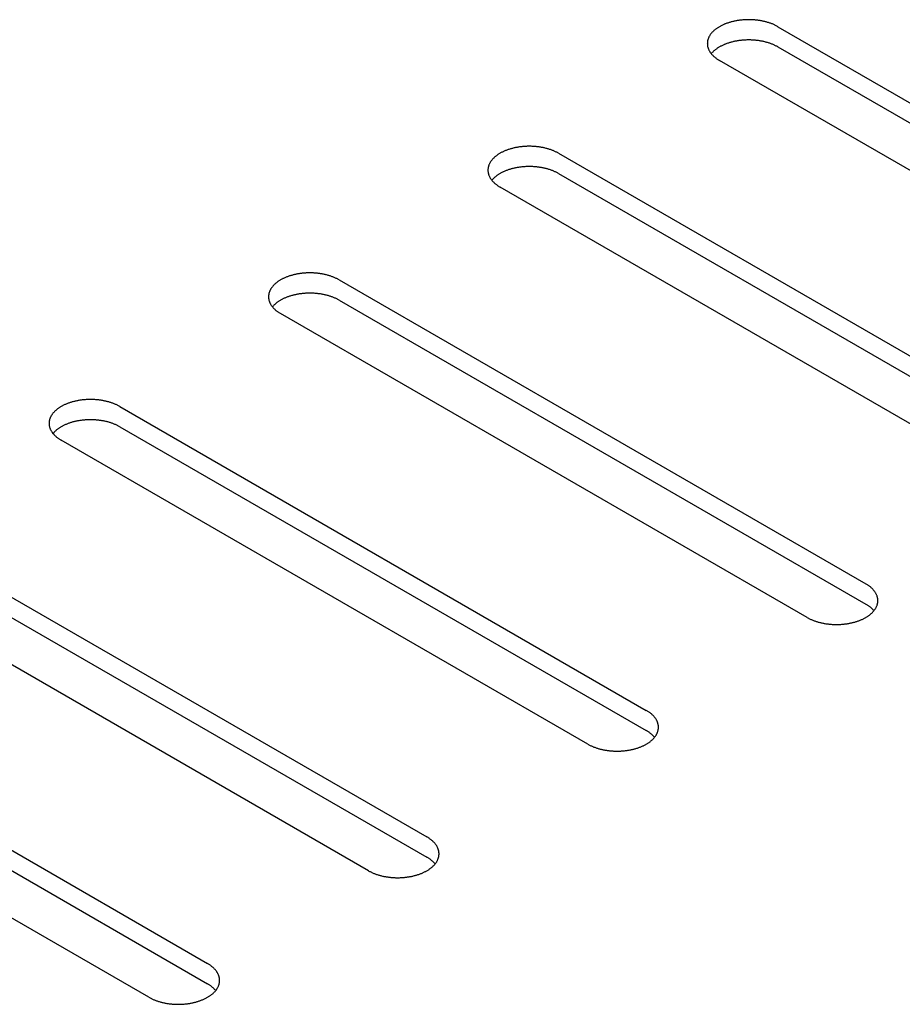
# Model space of a CAD drawing. Units: millimetres. Extents: x -3309 to 4537, y -188 to 2146.
# Drawn here: x 3677 to 3720, y 1723 to 1770 of the extents above; entities that cross this region are included whole.
import ezdxf

# ---------------------------------------------------------------- set-up
doc = ezdxf.new("R2010")
doc.units = ezdxf.units.MM
doc.header["$LTSCALE"] = 19.36
doc.layers.get('0').update_dxf_attribs({"linetype": 'CONTINUOUS'})

msp = doc.modelspace()

# ---------------------------------------------------------------- linework, layer by layer
at = {"color": 3, "linetype": 'Continuous'}
for p, q in [((3713.831, 1769.967), (3739.286, 1755.275)), ((3736.458, 1753.643), (3711.002, 1768.335)), ((3703.224, 1763.846), (3728.68, 1749.154)), ((3725.851, 1747.522), (3700.396, 1762.213)), ((3692.617, 1757.724), (3718.073, 1743.032)), ((3715.245, 1741.4), (3689.789, 1756.092)), ((3682.011, 1751.603), (3707.467, 1736.911)), ((3704.638, 1735.278), (3679.182, 1749.97)), ((3671.404, 1745.481), (3696.86, 1730.789)), ((3694.032, 1729.157), (3668.576, 1743.849)), ((3660.798, 1739.359), (3686.253, 1724.668)), ((3683.425, 1723.035), (3657.969, 1737.727))]:
    msp.add_line(p, q, dxfattribs=at)
at = {"color": 7, "linetype": 'Continuous'}
for p, q in [((3713.831, 1768.987), (3739.286, 1754.296)), ((3703.224, 1762.866), (3728.68, 1748.174)), ((3692.617, 1756.744), (3718.073, 1742.052)), ((3682.011, 1750.623), (3707.467, 1735.931)), ((3671.404, 1744.501), (3696.86, 1729.809)), ((3660.798, 1738.379), (3686.253, 1723.688))]:
    msp.add_line(p, q, dxfattribs=at)
at = {"color": 3, "linetype": 'Continuous'}
for points in [[(3713.831, 1769.967), (3713.803, 1769.983), (3713.775, 1769.998), (3713.746, 1770.013), (3713.717, 1770.028), (3713.687, 1770.042), (3713.657, 1770.056), (3713.626, 1770.07), (3713.595, 1770.084), (3713.564, 1770.097), (3713.532, 1770.109), (3713.499, 1770.122), (3713.466, 1770.133), (3713.433, 1770.145), (3713.4, 1770.156), (3713.366, 1770.167), (3713.331, 1770.177), (3713.297, 1770.187), (3713.262, 1770.197), (3713.226, 1770.206), (3713.191, 1770.215), (3713.155, 1770.224), (3713.119, 1770.232), (3713.082, 1770.239), (3713.046, 1770.247), (3713.009, 1770.254), (3712.971, 1770.26), (3712.934, 1770.266), (3712.897, 1770.272), (3712.859, 1770.277), (3712.821, 1770.281), (3712.783, 1770.286), (3712.745, 1770.29), (3712.706, 1770.293), (3712.668, 1770.296), (3712.629, 1770.299), (3712.591, 1770.301), (3712.552, 1770.303), (3712.513, 1770.304), (3712.475, 1770.305), (3712.436, 1770.305), (3712.397, 1770.305), (3712.358, 1770.305), (3712.319, 1770.304), (3712.281, 1770.303), (3712.242, 1770.301), (3712.204, 1770.299), (3712.165, 1770.296), (3712.127, 1770.293), (3712.088, 1770.29), (3712.05, 1770.286), (3712.012, 1770.281), (3711.974, 1770.277), (3711.936, 1770.272), (3711.899, 1770.266), (3711.861, 1770.26), (3711.824, 1770.254), (3711.787, 1770.247), (3711.751, 1770.239), (3711.714, 1770.232), (3711.678, 1770.224), (3711.642, 1770.215), (3711.606, 1770.206), (3711.571, 1770.197), (3711.536, 1770.187), (3711.502, 1770.177), (3711.467, 1770.167), (3711.433, 1770.156), (3711.4, 1770.145), (3711.366, 1770.133), (3711.334, 1770.122), (3711.301, 1770.109), (3711.269, 1770.097), (3711.238, 1770.084), (3711.207, 1770.07), (3711.176, 1770.056), (3711.146, 1770.042), (3711.116, 1770.028), (3711.087, 1770.013), (3711.058, 1769.998), (3711.03, 1769.983), (3711.002, 1769.967), (3710.975, 1769.951), (3710.948, 1769.935), (3710.922, 1769.918), (3710.897, 1769.902), (3710.872, 1769.884), (3710.848, 1769.867), (3710.824, 1769.849), (3710.801, 1769.831), (3710.778, 1769.813), (3710.756, 1769.795), (3710.735, 1769.776), (3710.714, 1769.757), (3710.694, 1769.738), (3710.675, 1769.718), (3710.656, 1769.699), (3710.638, 1769.679), (3710.621, 1769.659), (3710.604, 1769.639), (3710.588, 1769.618), (3710.572, 1769.598), (3710.558, 1769.577), (3710.544, 1769.556), (3710.53, 1769.535), (3710.518, 1769.514), (3710.506, 1769.493), (3710.495, 1769.471), (3710.485, 1769.45), (3710.475, 1769.428), (3710.466, 1769.406), (3710.458, 1769.384), (3710.45, 1769.362), (3710.444, 1769.34), (3710.438, 1769.318), (3710.432, 1769.296), (3710.428, 1769.274), (3710.424, 1769.252), (3710.421, 1769.229), (3710.419, 1769.207), (3710.417, 1769.185), (3710.417, 1769.162), (3710.416, 1769.151)], [(3710.416, 1769.151), (3710.417, 1769.14), (3710.417, 1769.117), (3710.419, 1769.095), (3710.421, 1769.073), (3710.424, 1769.05), (3710.428, 1769.028), (3710.432, 1769.006), (3710.438, 1768.984), (3710.444, 1768.962), (3710.45, 1768.94), (3710.458, 1768.918), (3710.466, 1768.896), (3710.475, 1768.874), (3710.485, 1768.852), (3710.495, 1768.831), (3710.506, 1768.809), (3710.518, 1768.788), (3710.53, 1768.767), (3710.544, 1768.746), (3710.558, 1768.725), (3710.572, 1768.704), (3710.588, 1768.684), (3710.604, 1768.663)], [(3710.604, 1768.663), (3710.621, 1768.643), (3710.638, 1768.623), (3710.656, 1768.603), (3710.675, 1768.584), (3710.694, 1768.564), (3710.714, 1768.545), (3710.735, 1768.526), (3710.756, 1768.507), (3710.778, 1768.489), (3710.801, 1768.471), (3710.824, 1768.453), (3710.848, 1768.435), (3710.872, 1768.418), (3710.897, 1768.4), (3710.922, 1768.384), (3710.948, 1768.367), (3710.975, 1768.351), (3711.002, 1768.335)], [(3703.224, 1763.846), (3703.196, 1763.861), (3703.168, 1763.877), (3703.139, 1763.892), (3703.11, 1763.906), (3703.08, 1763.921), (3703.05, 1763.935), (3703.02, 1763.949), (3702.989, 1763.962), (3702.957, 1763.975), (3702.925, 1763.988), (3702.893, 1764), (3702.86, 1764.012), (3702.827, 1764.023), (3702.793, 1764.035), (3702.759, 1764.045), (3702.725, 1764.056), (3702.69, 1764.066), (3702.655, 1764.076), (3702.62, 1764.085), (3702.584, 1764.094), (3702.548, 1764.102), (3702.512, 1764.11), (3702.476, 1764.118), (3702.439, 1764.125), (3702.402, 1764.132), (3702.365, 1764.138), (3702.327, 1764.144), (3702.29, 1764.15), (3702.252, 1764.155), (3702.214, 1764.16), (3702.176, 1764.164), (3702.138, 1764.168), (3702.1, 1764.172), (3702.061, 1764.175), (3702.023, 1764.177), (3701.984, 1764.179), (3701.945, 1764.181), (3701.907, 1764.182), (3701.868, 1764.183), (3701.829, 1764.184), (3701.79, 1764.184), (3701.752, 1764.183), (3701.713, 1764.182), (3701.674, 1764.181), (3701.636, 1764.179), (3701.597, 1764.177), (3701.558, 1764.175), (3701.52, 1764.172), (3701.482, 1764.168), (3701.443, 1764.164), (3701.405, 1764.16), (3701.367, 1764.155), (3701.33, 1764.15), (3701.292, 1764.144), (3701.255, 1764.138), (3701.218, 1764.132), (3701.181, 1764.125), (3701.144, 1764.118), (3701.108, 1764.11), (3701.071, 1764.102), (3701.036, 1764.094), (3701, 1764.085), (3700.965, 1764.076), (3700.93, 1764.066), (3700.895, 1764.056), (3700.861, 1764.045), (3700.827, 1764.035), (3700.793, 1764.023), (3700.76, 1764.012), (3700.727, 1764), (3700.695, 1763.988), (3700.663, 1763.975), (3700.631, 1763.962), (3700.6, 1763.949), (3700.569, 1763.935), (3700.539, 1763.921), (3700.509, 1763.906), (3700.48, 1763.892), (3700.452, 1763.877), (3700.423, 1763.861), (3700.396, 1763.846), (3700.368, 1763.83), (3700.342, 1763.813), (3700.316, 1763.797), (3700.29, 1763.78), (3700.265, 1763.763), (3700.241, 1763.745), (3700.217, 1763.728), (3700.194, 1763.71), (3700.172, 1763.692), (3700.15, 1763.673), (3700.128, 1763.654), (3700.108, 1763.635), (3700.088, 1763.616), (3700.068, 1763.597), (3700.049, 1763.577), (3700.031, 1763.557), (3700.014, 1763.537), (3699.997, 1763.517), (3699.981, 1763.497), (3699.966, 1763.476), (3699.951, 1763.456), (3699.937, 1763.435), (3699.924, 1763.414), (3699.911, 1763.393), (3699.899, 1763.371), (3699.888, 1763.35), (3699.878, 1763.328), (3699.868, 1763.307), (3699.859, 1763.285), (3699.851, 1763.263), (3699.844, 1763.241), (3699.837, 1763.219), (3699.831, 1763.197), (3699.826, 1763.175), (3699.821, 1763.152), (3699.817, 1763.13), (3699.814, 1763.108), (3699.812, 1763.085), (3699.811, 1763.063), (3699.81, 1763.041), (3699.81, 1763.029)], [(3699.81, 1763.029), (3699.81, 1763.018), (3699.811, 1762.996), (3699.812, 1762.974), (3699.814, 1762.951), (3699.817, 1762.929), (3699.821, 1762.907), (3699.826, 1762.884), (3699.831, 1762.862), (3699.837, 1762.84), (3699.844, 1762.818), (3699.851, 1762.796), (3699.859, 1762.774), (3699.868, 1762.752), (3699.878, 1762.731), (3699.888, 1762.709), (3699.899, 1762.688), (3699.911, 1762.666), (3699.924, 1762.645), (3699.937, 1762.624), (3699.951, 1762.603), (3699.966, 1762.583), (3699.981, 1762.562), (3699.997, 1762.542)], [(3699.997, 1762.542), (3700.014, 1762.521), (3700.031, 1762.501), (3700.049, 1762.482), (3700.068, 1762.462), (3700.088, 1762.443), (3700.108, 1762.423), (3700.128, 1762.405), (3700.15, 1762.386), (3700.172, 1762.367), (3700.194, 1762.349), (3700.217, 1762.331), (3700.241, 1762.314), (3700.265, 1762.296), (3700.29, 1762.279), (3700.316, 1762.262), (3700.342, 1762.246), (3700.368, 1762.229), (3700.396, 1762.213)], [(3692.617, 1757.724), (3692.59, 1757.74), (3692.562, 1757.755), (3692.533, 1757.77), (3692.504, 1757.785), (3692.474, 1757.799), (3692.444, 1757.813), (3692.413, 1757.827), (3692.382, 1757.84), (3692.35, 1757.853), (3692.318, 1757.866), (3692.286, 1757.878), (3692.253, 1757.89), (3692.22, 1757.902), (3692.186, 1757.913), (3692.152, 1757.924), (3692.118, 1757.934), (3692.083, 1757.944), (3692.048, 1757.954), (3692.013, 1757.963), (3691.978, 1757.972), (3691.942, 1757.981), (3691.905, 1757.989), (3691.869, 1757.996), (3691.832, 1758.004), (3691.795, 1758.01), (3691.758, 1758.017), (3691.721, 1758.023), (3691.683, 1758.028), (3691.646, 1758.034), (3691.608, 1758.038), (3691.57, 1758.043), (3691.531, 1758.047), (3691.493, 1758.05), (3691.455, 1758.053), (3691.416, 1758.056), (3691.378, 1758.058), (3691.339, 1758.06), (3691.3, 1758.061), (3691.261, 1758.062), (3691.223, 1758.062), (3691.184, 1758.062), (3691.145, 1758.062), (3691.106, 1758.061), (3691.068, 1758.06), (3691.029, 1758.058), (3690.99, 1758.056), (3690.952, 1758.053), (3690.913, 1758.05), (3690.875, 1758.047), (3690.837, 1758.043), (3690.799, 1758.038), (3690.761, 1758.034), (3690.723, 1758.028), (3690.686, 1758.023), (3690.648, 1758.017), (3690.611, 1758.01), (3690.574, 1758.004), (3690.537, 1757.996), (3690.501, 1757.989), (3690.465, 1757.981), (3690.429, 1757.972), (3690.393, 1757.963), (3690.358, 1757.954), (3690.323, 1757.944), (3690.288, 1757.934), (3690.254, 1757.924), (3690.22, 1757.913), (3690.186, 1757.902), (3690.153, 1757.89), (3690.12, 1757.878), (3690.088, 1757.866), (3690.056, 1757.853), (3690.025, 1757.84), (3689.993, 1757.827), (3689.963, 1757.813), (3689.933, 1757.799), (3689.903, 1757.785), (3689.874, 1757.77), (3689.845, 1757.755), (3689.817, 1757.74), (3689.789, 1757.724), (3689.762, 1757.708), (3689.735, 1757.692), (3689.709, 1757.675), (3689.684, 1757.658), (3689.659, 1757.641), (3689.634, 1757.624), (3689.611, 1757.606), (3689.587, 1757.588), (3689.565, 1757.57), (3689.543, 1757.552), (3689.522, 1757.533), (3689.501, 1757.514), (3689.481, 1757.495), (3689.462, 1757.475), (3689.443, 1757.456), (3689.425, 1757.436), (3689.407, 1757.416), (3689.391, 1757.396), (3689.375, 1757.375), (3689.359, 1757.355), (3689.345, 1757.334), (3689.331, 1757.313), (3689.317, 1757.292), (3689.305, 1757.271), (3689.293, 1757.25), (3689.282, 1757.228), (3689.271, 1757.207), (3689.262, 1757.185), (3689.253, 1757.163), (3689.245, 1757.141), (3689.237, 1757.119), (3689.23, 1757.097), (3689.224, 1757.075), (3689.219, 1757.053), (3689.215, 1757.031), (3689.211, 1757.009), (3689.208, 1756.986), (3689.206, 1756.964), (3689.204, 1756.941), (3689.203, 1756.919), (3689.203, 1756.908)], [(3689.203, 1756.908), (3689.203, 1756.897), (3689.204, 1756.874), (3689.206, 1756.852), (3689.208, 1756.83), (3689.211, 1756.807), (3689.215, 1756.785), (3689.219, 1756.763), (3689.224, 1756.741), (3689.23, 1756.718), (3689.237, 1756.696), (3689.245, 1756.674), (3689.253, 1756.653), (3689.262, 1756.631), (3689.271, 1756.609), (3689.282, 1756.588), (3689.293, 1756.566), (3689.305, 1756.545), (3689.317, 1756.524), (3689.331, 1756.503), (3689.345, 1756.482), (3689.359, 1756.461), (3689.375, 1756.44), (3689.391, 1756.42)], [(3689.391, 1756.42), (3689.407, 1756.4), (3689.425, 1756.38), (3689.443, 1756.36), (3689.462, 1756.34), (3689.481, 1756.321), (3689.501, 1756.302), (3689.522, 1756.283), (3689.543, 1756.264), (3689.565, 1756.246), (3689.587, 1756.228), (3689.611, 1756.21), (3689.634, 1756.192), (3689.659, 1756.175), (3689.684, 1756.157), (3689.709, 1756.141), (3689.735, 1756.124), (3689.762, 1756.108), (3689.789, 1756.092)], [(3682.011, 1751.603), (3681.983, 1751.618), (3681.955, 1751.634), (3681.926, 1751.649), (3681.897, 1751.663), (3681.867, 1751.678), (3681.837, 1751.692), (3681.806, 1751.706), (3681.775, 1751.719), (3681.744, 1751.732), (3681.712, 1751.745), (3681.679, 1751.757), (3681.647, 1751.769), (3681.613, 1751.78), (3681.58, 1751.792), (3681.546, 1751.802), (3681.512, 1751.813), (3681.477, 1751.823), (3681.442, 1751.832), (3681.407, 1751.842), (3681.371, 1751.851), (3681.335, 1751.859), (3681.299, 1751.867), (3681.262, 1751.875), (3681.226, 1751.882), (3681.189, 1751.889), (3681.152, 1751.895), (3681.114, 1751.901), (3681.077, 1751.907), (3681.039, 1751.912), (3681.001, 1751.917), (3680.963, 1751.921), (3680.925, 1751.925), (3680.886, 1751.928), (3680.848, 1751.931), (3680.81, 1751.934), (3680.771, 1751.936), (3680.732, 1751.938), (3680.694, 1751.939), (3680.655, 1751.94), (3680.616, 1751.941), (3680.577, 1751.941), (3680.538, 1751.94), (3680.5, 1751.939), (3680.461, 1751.938), (3680.422, 1751.936), (3680.384, 1751.934), (3680.345, 1751.931), (3680.307, 1751.928), (3680.268, 1751.925), (3680.23, 1751.921), (3680.192, 1751.917), (3680.154, 1751.912), (3680.117, 1751.907), (3680.079, 1751.901), (3680.042, 1751.895), (3680.004, 1751.889), (3679.968, 1751.882), (3679.931, 1751.875), (3679.894, 1751.867), (3679.858, 1751.859), (3679.822, 1751.851), (3679.787, 1751.842), (3679.751, 1751.832), (3679.716, 1751.823), (3679.682, 1751.813), (3679.647, 1751.802), (3679.613, 1751.792), (3679.58, 1751.78), (3679.547, 1751.769), (3679.514, 1751.757), (3679.481, 1751.745), (3679.449, 1751.732), (3679.418, 1751.719), (3679.387, 1751.706), (3679.356, 1751.692), (3679.326, 1751.678), (3679.296, 1751.663), (3679.267, 1751.649), (3679.238, 1751.634), (3679.21, 1751.618), (3679.182, 1751.603), (3679.155, 1751.587), (3679.129, 1751.57), (3679.103, 1751.554), (3679.077, 1751.537), (3679.052, 1751.52), (3679.028, 1751.502), (3679.004, 1751.485), (3678.981, 1751.467), (3678.958, 1751.448), (3678.936, 1751.43), (3678.915, 1751.411), (3678.894, 1751.392), (3678.874, 1751.373), (3678.855, 1751.354), (3678.836, 1751.334), (3678.818, 1751.314), (3678.801, 1751.294), (3678.784, 1751.274), (3678.768, 1751.254), (3678.753, 1751.233), (3678.738, 1751.213), (3678.724, 1751.192), (3678.711, 1751.171), (3678.698, 1751.149), (3678.686, 1751.128), (3678.675, 1751.107), (3678.665, 1751.085), (3678.655, 1751.063), (3678.646, 1751.042), (3678.638, 1751.02), (3678.63, 1750.998), (3678.624, 1750.976), (3678.618, 1750.954), (3678.612, 1750.931), (3678.608, 1750.909), (3678.604, 1750.887), (3678.601, 1750.865), (3678.599, 1750.842), (3678.597, 1750.82), (3678.597, 1750.798), (3678.597, 1750.786)], [(3678.597, 1750.786), (3678.597, 1750.775), (3678.597, 1750.753), (3678.599, 1750.73), (3678.601, 1750.708), (3678.604, 1750.686), (3678.608, 1750.663), (3678.612, 1750.641), (3678.618, 1750.619), (3678.624, 1750.597), (3678.63, 1750.575), (3678.638, 1750.553), (3678.646, 1750.531), (3678.655, 1750.509), (3678.665, 1750.488), (3678.675, 1750.466), (3678.686, 1750.445), (3678.698, 1750.423), (3678.711, 1750.402), (3678.724, 1750.381), (3678.738, 1750.36), (3678.753, 1750.339), (3678.768, 1750.319), (3678.784, 1750.299)], [(3678.784, 1750.299), (3678.801, 1750.278), (3678.818, 1750.258), (3678.836, 1750.239), (3678.855, 1750.219), (3678.874, 1750.2), (3678.894, 1750.18), (3678.915, 1750.161), (3678.936, 1750.143), (3678.958, 1750.124), (3678.981, 1750.106), (3679.004, 1750.088), (3679.028, 1750.07), (3679.052, 1750.053), (3679.077, 1750.036), (3679.103, 1750.019), (3679.129, 1750.002), (3679.155, 1749.986), (3679.182, 1749.97)], [(3718.659, 1742.216), (3718.659, 1742.227), (3718.658, 1742.25), (3718.657, 1742.272), (3718.654, 1742.294), (3718.651, 1742.317), (3718.648, 1742.339), (3718.643, 1742.361), (3718.638, 1742.383), (3718.632, 1742.406), (3718.625, 1742.428), (3718.618, 1742.45), (3718.61, 1742.471), (3718.601, 1742.493), (3718.591, 1742.515), (3718.581, 1742.536), (3718.569, 1742.558), (3718.558, 1742.579), (3718.545, 1742.6), (3718.532, 1742.621), (3718.518, 1742.642), (3718.503, 1742.663), (3718.488, 1742.684), (3718.472, 1742.704), (3718.455, 1742.724), (3718.438, 1742.744), (3718.419, 1742.764), (3718.401, 1742.784), (3718.381, 1742.803), (3718.361, 1742.822), (3718.341, 1742.841), (3718.319, 1742.86), (3718.297, 1742.878), (3718.275, 1742.896), (3718.252, 1742.914), (3718.228, 1742.932), (3718.204, 1742.95), (3718.179, 1742.967), (3718.153, 1742.984), (3718.127, 1743), (3718.1, 1743.016), (3718.073, 1743.032)], [(3718.455, 1741.708), (3718.472, 1741.728), (3718.488, 1741.749), (3718.503, 1741.769), (3718.518, 1741.79), (3718.532, 1741.811), (3718.545, 1741.832), (3718.558, 1741.853), (3718.569, 1741.874), (3718.581, 1741.896), (3718.591, 1741.917), (3718.601, 1741.939), (3718.61, 1741.961), (3718.618, 1741.983), (3718.625, 1742.005), (3718.632, 1742.027), (3718.638, 1742.049), (3718.643, 1742.071), (3718.648, 1742.093), (3718.651, 1742.116), (3718.654, 1742.138), (3718.657, 1742.16), (3718.658, 1742.183), (3718.659, 1742.205), (3718.659, 1742.216)], [(3715.245, 1741.4), (3715.273, 1741.384), (3715.301, 1741.369), (3715.329, 1741.354), (3715.359, 1741.339), (3715.388, 1741.325), (3715.419, 1741.311), (3715.449, 1741.297), (3715.48, 1741.284), (3715.512, 1741.271), (3715.544, 1741.258), (3715.576, 1741.246), (3715.609, 1741.234), (3715.642, 1741.222), (3715.676, 1741.211), (3715.71, 1741.2), (3715.744, 1741.19), (3715.779, 1741.18), (3715.814, 1741.17), (3715.849, 1741.161), (3715.885, 1741.152), (3715.921, 1741.143), (3715.957, 1741.135), (3715.993, 1741.128), (3716.03, 1741.12), (3716.067, 1741.114), (3716.104, 1741.107), (3716.141, 1741.101), (3716.179, 1741.096), (3716.217, 1741.09), (3716.255, 1741.086), (3716.293, 1741.081), (3716.331, 1741.078), (3716.369, 1741.074), (3716.408, 1741.071), (3716.446, 1741.068), (3716.485, 1741.066), (3716.523, 1741.065), (3716.562, 1741.063), (3716.601, 1741.062), (3716.64, 1741.062), (3716.678, 1741.062), (3716.717, 1741.062), (3716.756, 1741.063), (3716.795, 1741.065), (3716.833, 1741.066), (3716.872, 1741.068), (3716.91, 1741.071), (3716.949, 1741.074), (3716.987, 1741.078), (3717.025, 1741.081), (3717.063, 1741.086), (3717.101, 1741.09), (3717.139, 1741.096), (3717.177, 1741.101), (3717.214, 1741.107), (3717.251, 1741.114), (3717.288, 1741.12), (3717.325, 1741.128), (3717.361, 1741.135), (3717.397, 1741.143), (3717.433, 1741.152), (3717.469, 1741.161), (3717.504, 1741.17), (3717.539, 1741.18), (3717.574, 1741.19), (3717.608, 1741.2), (3717.642, 1741.211), (3717.676, 1741.222), (3717.709, 1741.234), (3717.742, 1741.246), (3717.774, 1741.258), (3717.806, 1741.271), (3717.838, 1741.284), (3717.869, 1741.297), (3717.9, 1741.311), (3717.93, 1741.325), (3717.959, 1741.339), (3717.989, 1741.354), (3718.017, 1741.369), (3718.046, 1741.384), (3718.073, 1741.4), (3718.1, 1741.416), (3718.127, 1741.432), (3718.153, 1741.449), (3718.179, 1741.466), (3718.204, 1741.483), (3718.228, 1741.5), (3718.252, 1741.518), (3718.275, 1741.536), (3718.297, 1741.554), (3718.319, 1741.573), (3718.341, 1741.591), (3718.361, 1741.61), (3718.381, 1741.629), (3718.401, 1741.649), (3718.419, 1741.668), (3718.438, 1741.688), (3718.455, 1741.708)], [(3708.052, 1736.095), (3708.052, 1736.106), (3708.052, 1736.128), (3708.05, 1736.151), (3708.048, 1736.173), (3708.045, 1736.195), (3708.041, 1736.218), (3708.037, 1736.24), (3708.031, 1736.262), (3708.025, 1736.284), (3708.019, 1736.306), (3708.011, 1736.328), (3708.003, 1736.35), (3707.994, 1736.372), (3707.984, 1736.393), (3707.974, 1736.415), (3707.963, 1736.436), (3707.951, 1736.458), (3707.938, 1736.479), (3707.925, 1736.5), (3707.911, 1736.521), (3707.896, 1736.542), (3707.881, 1736.562), (3707.865, 1736.582), (3707.848, 1736.603), (3707.831, 1736.623), (3707.813, 1736.642), (3707.794, 1736.662), (3707.775, 1736.681), (3707.755, 1736.701), (3707.734, 1736.72), (3707.713, 1736.738), (3707.691, 1736.757), (3707.668, 1736.775), (3707.645, 1736.793), (3707.621, 1736.811), (3707.597, 1736.828), (3707.572, 1736.845), (3707.547, 1736.862), (3707.52, 1736.879), (3707.494, 1736.895), (3707.467, 1736.911)], [(3707.848, 1735.587), (3707.865, 1735.607), (3707.881, 1735.627), (3707.896, 1735.648), (3707.911, 1735.668), (3707.925, 1735.689), (3707.938, 1735.71), (3707.951, 1735.732), (3707.963, 1735.753), (3707.974, 1735.774), (3707.984, 1735.796), (3707.994, 1735.818), (3708.003, 1735.839), (3708.011, 1735.861), (3708.019, 1735.883), (3708.025, 1735.905), (3708.031, 1735.927), (3708.037, 1735.95), (3708.041, 1735.972), (3708.045, 1735.994), (3708.048, 1736.016), (3708.05, 1736.039), (3708.052, 1736.061), (3708.052, 1736.083), (3708.052, 1736.095)], [(3704.638, 1735.278), (3704.666, 1735.263), (3704.694, 1735.247), (3704.723, 1735.232), (3704.752, 1735.218), (3704.782, 1735.203), (3704.812, 1735.189), (3704.843, 1735.175), (3704.874, 1735.162), (3704.905, 1735.149), (3704.937, 1735.136), (3704.97, 1735.124), (3705.003, 1735.112), (3705.036, 1735.101), (3705.069, 1735.089), (3705.103, 1735.079), (3705.138, 1735.068), (3705.172, 1735.058), (3705.207, 1735.048), (3705.243, 1735.039), (3705.278, 1735.03), (3705.314, 1735.022), (3705.35, 1735.014), (3705.387, 1735.006), (3705.423, 1734.999), (3705.46, 1734.992), (3705.497, 1734.986), (3705.535, 1734.98), (3705.572, 1734.974), (3705.61, 1734.969), (3705.648, 1734.964), (3705.686, 1734.96), (3705.724, 1734.956), (3705.763, 1734.953), (3705.801, 1734.95), (3705.84, 1734.947), (3705.878, 1734.945), (3705.917, 1734.943), (3705.956, 1734.942), (3705.994, 1734.941), (3706.033, 1734.94), (3706.072, 1734.94), (3706.111, 1734.941), (3706.149, 1734.942), (3706.188, 1734.943), (3706.227, 1734.945), (3706.265, 1734.947), (3706.304, 1734.95), (3706.342, 1734.953), (3706.381, 1734.956), (3706.419, 1734.96), (3706.457, 1734.964), (3706.495, 1734.969), (3706.533, 1734.974), (3706.57, 1734.98), (3706.607, 1734.986), (3706.645, 1734.992), (3706.682, 1734.999), (3706.718, 1735.006), (3706.755, 1735.014), (3706.791, 1735.022), (3706.827, 1735.03), (3706.862, 1735.039), (3706.898, 1735.048), (3706.933, 1735.058), (3706.967, 1735.068), (3707.002, 1735.079), (3707.036, 1735.089), (3707.069, 1735.101), (3707.102, 1735.112), (3707.135, 1735.124), (3707.168, 1735.136), (3707.2, 1735.149), (3707.231, 1735.162), (3707.262, 1735.175), (3707.293, 1735.189), (3707.323, 1735.203), (3707.353, 1735.218), (3707.382, 1735.232), (3707.411, 1735.247), (3707.439, 1735.263), (3707.467, 1735.278), (3707.494, 1735.294), (3707.52, 1735.311), (3707.547, 1735.327), (3707.572, 1735.344), (3707.597, 1735.361), (3707.621, 1735.379), (3707.645, 1735.396), (3707.668, 1735.414), (3707.691, 1735.433), (3707.713, 1735.451), (3707.734, 1735.47), (3707.755, 1735.489), (3707.775, 1735.508), (3707.794, 1735.527), (3707.813, 1735.547), (3707.831, 1735.567), (3707.848, 1735.587)], [(3697.446, 1729.973), (3697.446, 1729.984), (3697.445, 1730.007), (3697.444, 1730.029), (3697.441, 1730.051), (3697.438, 1730.074), (3697.434, 1730.096), (3697.43, 1730.118), (3697.425, 1730.14), (3697.419, 1730.162), (3697.412, 1730.185), (3697.405, 1730.207), (3697.396, 1730.228), (3697.387, 1730.25), (3697.378, 1730.272), (3697.367, 1730.293), (3697.356, 1730.315), (3697.344, 1730.336), (3697.332, 1730.357), (3697.319, 1730.378), (3697.305, 1730.399), (3697.29, 1730.42), (3697.275, 1730.441), (3697.258, 1730.461), (3697.242, 1730.481), (3697.224, 1730.501), (3697.206, 1730.521), (3697.188, 1730.541), (3697.168, 1730.56), (3697.148, 1730.579), (3697.127, 1730.598), (3697.106, 1730.617), (3697.084, 1730.635), (3697.062, 1730.653), (3697.038, 1730.671), (3697.015, 1730.689), (3696.99, 1730.706), (3696.965, 1730.724), (3696.94, 1730.74), (3696.914, 1730.757), (3696.887, 1730.773), (3696.86, 1730.789)], [(3697.242, 1729.465), (3697.258, 1729.485), (3697.275, 1729.506), (3697.29, 1729.526), (3697.305, 1729.547), (3697.319, 1729.568), (3697.332, 1729.589), (3697.344, 1729.61), (3697.356, 1729.631), (3697.367, 1729.653), (3697.378, 1729.674), (3697.387, 1729.696), (3697.396, 1729.718), (3697.405, 1729.74), (3697.412, 1729.762), (3697.419, 1729.784), (3697.425, 1729.806), (3697.43, 1729.828), (3697.434, 1729.85), (3697.438, 1729.872), (3697.441, 1729.895), (3697.444, 1729.917), (3697.445, 1729.94), (3697.446, 1729.962), (3697.446, 1729.973)], [(3694.032, 1729.157), (3694.059, 1729.141), (3694.088, 1729.126), (3694.116, 1729.111), (3694.145, 1729.096), (3694.175, 1729.082), (3694.205, 1729.068), (3694.236, 1729.054), (3694.267, 1729.041), (3694.299, 1729.028), (3694.331, 1729.015), (3694.363, 1729.003), (3694.396, 1728.991), (3694.429, 1728.979), (3694.463, 1728.968), (3694.497, 1728.957), (3694.531, 1728.947), (3694.566, 1728.937), (3694.601, 1728.927), (3694.636, 1728.918), (3694.672, 1728.909), (3694.707, 1728.9), (3694.744, 1728.892), (3694.78, 1728.885), (3694.817, 1728.877), (3694.854, 1728.871), (3694.891, 1728.864), (3694.928, 1728.858), (3694.966, 1728.853), (3695.004, 1728.847), (3695.041, 1728.843), (3695.079, 1728.838), (3695.118, 1728.834), (3695.156, 1728.831), (3695.194, 1728.828), (3695.233, 1728.825), (3695.272, 1728.823), (3695.31, 1728.821), (3695.349, 1728.82), (3695.388, 1728.819), (3695.426, 1728.819), (3695.465, 1728.819), (3695.504, 1728.819), (3695.543, 1728.82), (3695.582, 1728.821), (3695.62, 1728.823), (3695.659, 1728.825), (3695.697, 1728.828), (3695.736, 1728.831), (3695.774, 1728.834), (3695.812, 1728.838), (3695.85, 1728.843), (3695.888, 1728.847), (3695.926, 1728.853), (3695.963, 1728.858), (3696.001, 1728.864), (3696.038, 1728.871), (3696.075, 1728.877), (3696.112, 1728.885), (3696.148, 1728.892), (3696.184, 1728.9), (3696.22, 1728.909), (3696.256, 1728.918), (3696.291, 1728.927), (3696.326, 1728.937), (3696.361, 1728.947), (3696.395, 1728.957), (3696.429, 1728.968), (3696.463, 1728.979), (3696.496, 1728.991), (3696.529, 1729.003), (3696.561, 1729.015), (3696.593, 1729.028), (3696.625, 1729.041), (3696.656, 1729.054), (3696.686, 1729.068), (3696.717, 1729.082), (3696.746, 1729.096), (3696.775, 1729.111), (3696.804, 1729.126), (3696.832, 1729.141), (3696.86, 1729.157), (3696.887, 1729.173), (3696.914, 1729.189), (3696.94, 1729.206), (3696.965, 1729.223), (3696.99, 1729.24), (3697.015, 1729.257), (3697.038, 1729.275), (3697.062, 1729.293), (3697.084, 1729.311), (3697.106, 1729.329), (3697.127, 1729.348), (3697.148, 1729.367), (3697.168, 1729.386), (3697.188, 1729.406), (3697.206, 1729.425), (3697.224, 1729.445), (3697.242, 1729.465)], [(3686.839, 1723.852), (3686.839, 1723.863), (3686.838, 1723.885), (3686.837, 1723.907), (3686.835, 1723.93), (3686.832, 1723.952), (3686.828, 1723.974), (3686.823, 1723.997), (3686.818, 1724.019), (3686.812, 1724.041), (3686.805, 1724.063), (3686.798, 1724.085), (3686.79, 1724.107), (3686.781, 1724.129), (3686.771, 1724.15), (3686.761, 1724.172), (3686.75, 1724.193), (3686.738, 1724.215), (3686.725, 1724.236), (3686.712, 1724.257), (3686.698, 1724.278), (3686.683, 1724.298), (3686.668, 1724.319), (3686.652, 1724.339), (3686.635, 1724.36), (3686.618, 1724.38), (3686.6, 1724.399), (3686.581, 1724.419), (3686.562, 1724.438), (3686.541, 1724.458), (3686.521, 1724.476), (3686.499, 1724.495), (3686.478, 1724.514), (3686.455, 1724.532), (3686.432, 1724.55), (3686.408, 1724.567), (3686.384, 1724.585), (3686.359, 1724.602), (3686.333, 1724.619), (3686.307, 1724.635), (3686.281, 1724.652), (3686.253, 1724.668)], [(3686.635, 1723.344), (3686.652, 1723.364), (3686.668, 1723.384), (3686.683, 1723.405), (3686.698, 1723.425), (3686.712, 1723.446), (3686.725, 1723.467), (3686.738, 1723.488), (3686.75, 1723.51), (3686.761, 1723.531), (3686.771, 1723.553), (3686.781, 1723.574), (3686.79, 1723.596), (3686.798, 1723.618), (3686.805, 1723.64), (3686.812, 1723.662), (3686.818, 1723.684), (3686.823, 1723.706), (3686.828, 1723.729), (3686.832, 1723.751), (3686.835, 1723.773), (3686.837, 1723.796), (3686.838, 1723.818), (3686.839, 1723.84), (3686.839, 1723.852)], [(3683.425, 1723.035), (3683.453, 1723.02), (3683.481, 1723.004), (3683.51, 1722.989), (3683.539, 1722.975), (3683.569, 1722.96), (3683.599, 1722.946), (3683.629, 1722.932), (3683.661, 1722.919), (3683.692, 1722.906), (3683.724, 1722.893), (3683.756, 1722.881), (3683.789, 1722.869), (3683.823, 1722.858), (3683.856, 1722.846), (3683.89, 1722.836), (3683.924, 1722.825), (3683.959, 1722.815), (3683.994, 1722.805), (3684.029, 1722.796), (3684.065, 1722.787), (3684.101, 1722.779), (3684.137, 1722.771), (3684.173, 1722.763), (3684.21, 1722.756), (3684.247, 1722.749), (3684.284, 1722.743), (3684.322, 1722.737), (3684.359, 1722.731), (3684.397, 1722.726), (3684.435, 1722.721), (3684.473, 1722.717), (3684.511, 1722.713), (3684.549, 1722.709), (3684.588, 1722.706), (3684.626, 1722.704), (3684.665, 1722.702), (3684.704, 1722.7), (3684.742, 1722.699), (3684.781, 1722.698), (3684.82, 1722.697), (3684.859, 1722.697), (3684.897, 1722.698), (3684.936, 1722.699), (3684.975, 1722.7), (3685.014, 1722.702), (3685.052, 1722.704), (3685.091, 1722.706), (3685.129, 1722.709), (3685.167, 1722.713), (3685.206, 1722.717), (3685.244, 1722.721), (3685.282, 1722.726), (3685.319, 1722.731), (3685.357, 1722.737), (3685.394, 1722.743), (3685.431, 1722.749), (3685.468, 1722.756), (3685.505, 1722.763), (3685.541, 1722.771), (3685.578, 1722.779), (3685.614, 1722.787), (3685.649, 1722.796), (3685.684, 1722.805), (3685.719, 1722.815), (3685.754, 1722.825), (3685.788, 1722.836), (3685.822, 1722.846), (3685.856, 1722.858), (3685.889, 1722.869), (3685.922, 1722.881), (3685.954, 1722.893), (3685.986, 1722.906), (3686.018, 1722.919), (3686.049, 1722.932), (3686.08, 1722.946), (3686.11, 1722.96), (3686.14, 1722.975), (3686.169, 1722.989), (3686.198, 1723.004), (3686.226, 1723.02), (3686.253, 1723.035), (3686.281, 1723.051), (3686.307, 1723.068), (3686.333, 1723.084), (3686.359, 1723.101), (3686.384, 1723.118), (3686.408, 1723.136), (3686.432, 1723.153), (3686.455, 1723.171), (3686.478, 1723.189), (3686.499, 1723.208), (3686.521, 1723.227), (3686.541, 1723.246), (3686.562, 1723.265), (3686.581, 1723.284), (3686.6, 1723.304), (3686.618, 1723.324), (3686.635, 1723.344)]]:
    msp.add_lwpolyline(points, dxfattribs=at)
at = {"color": 7, "linetype": 'Continuous'}
for points in [[(3713.831, 1768.987), (3713.803, 1769.003), (3713.775, 1769.018), (3713.746, 1769.033), (3713.717, 1769.048), (3713.687, 1769.062), (3713.657, 1769.076), (3713.626, 1769.09), (3713.595, 1769.104), (3713.564, 1769.117), (3713.532, 1769.129), (3713.499, 1769.142), (3713.466, 1769.153), (3713.433, 1769.165), (3713.4, 1769.176), (3713.366, 1769.187), (3713.331, 1769.197), (3713.297, 1769.208), (3713.262, 1769.217), (3713.226, 1769.226), (3713.191, 1769.235), (3713.155, 1769.244), (3713.119, 1769.252), (3713.082, 1769.259), (3713.046, 1769.267), (3713.009, 1769.274), (3712.971, 1769.28), (3712.934, 1769.286), (3712.897, 1769.292), (3712.859, 1769.297), (3712.821, 1769.301), (3712.783, 1769.306), (3712.745, 1769.31), (3712.706, 1769.313), (3712.668, 1769.316), (3712.629, 1769.319), (3712.591, 1769.321), (3712.552, 1769.323), (3712.513, 1769.324), (3712.475, 1769.325), (3712.436, 1769.325), (3712.397, 1769.325), (3712.358, 1769.325), (3712.319, 1769.324), (3712.281, 1769.323), (3712.242, 1769.321), (3712.204, 1769.319), (3712.165, 1769.316), (3712.127, 1769.313), (3712.088, 1769.31), (3712.05, 1769.306), (3712.012, 1769.301), (3711.974, 1769.297), (3711.936, 1769.292), (3711.899, 1769.286), (3711.861, 1769.28), (3711.824, 1769.274), (3711.787, 1769.267), (3711.751, 1769.259), (3711.714, 1769.252), (3711.678, 1769.244), (3711.642, 1769.235), (3711.606, 1769.226), (3711.571, 1769.217), (3711.536, 1769.208), (3711.502, 1769.197), (3711.467, 1769.187), (3711.433, 1769.176), (3711.4, 1769.165), (3711.366, 1769.153), (3711.334, 1769.142), (3711.301, 1769.129), (3711.269, 1769.117), (3711.238, 1769.104), (3711.207, 1769.09), (3711.176, 1769.076), (3711.146, 1769.062), (3711.116, 1769.048), (3711.087, 1769.033), (3711.058, 1769.018), (3711.03, 1769.003), (3711.002, 1768.987), (3710.975, 1768.971), (3710.948, 1768.955), (3710.922, 1768.938), (3710.897, 1768.922), (3710.872, 1768.904), (3710.848, 1768.887), (3710.824, 1768.869), (3710.801, 1768.851), (3710.778, 1768.833), (3710.756, 1768.815), (3710.735, 1768.796), (3710.714, 1768.777), (3710.694, 1768.758), (3710.675, 1768.738), (3710.656, 1768.719), (3710.638, 1768.699), (3710.621, 1768.679), (3710.606, 1768.661)], [(3703.224, 1762.866), (3703.196, 1762.881), (3703.168, 1762.897), (3703.139, 1762.912), (3703.11, 1762.926), (3703.08, 1762.941), (3703.05, 1762.955), (3703.02, 1762.969), (3702.989, 1762.982), (3702.957, 1762.995), (3702.925, 1763.008), (3702.893, 1763.02), (3702.86, 1763.032), (3702.827, 1763.043), (3702.793, 1763.055), (3702.759, 1763.065), (3702.725, 1763.076), (3702.69, 1763.086), (3702.655, 1763.096), (3702.62, 1763.105), (3702.584, 1763.114), (3702.548, 1763.122), (3702.512, 1763.13), (3702.476, 1763.138), (3702.439, 1763.145), (3702.402, 1763.152), (3702.365, 1763.158), (3702.327, 1763.164), (3702.29, 1763.17), (3702.252, 1763.175), (3702.214, 1763.18), (3702.176, 1763.184), (3702.138, 1763.188), (3702.1, 1763.192), (3702.061, 1763.195), (3702.023, 1763.197), (3701.984, 1763.199), (3701.945, 1763.201), (3701.907, 1763.202), (3701.868, 1763.203), (3701.829, 1763.204), (3701.79, 1763.204), (3701.752, 1763.203), (3701.713, 1763.202), (3701.674, 1763.201), (3701.636, 1763.199), (3701.597, 1763.197), (3701.558, 1763.195), (3701.52, 1763.192), (3701.482, 1763.188), (3701.443, 1763.184), (3701.405, 1763.18), (3701.367, 1763.175), (3701.33, 1763.17), (3701.292, 1763.164), (3701.255, 1763.158), (3701.218, 1763.152), (3701.181, 1763.145), (3701.144, 1763.138), (3701.108, 1763.13), (3701.071, 1763.122), (3701.036, 1763.114), (3701, 1763.105), (3700.965, 1763.096), (3700.93, 1763.086), (3700.895, 1763.076), (3700.861, 1763.065), (3700.827, 1763.055), (3700.793, 1763.043), (3700.76, 1763.032), (3700.727, 1763.02), (3700.695, 1763.008), (3700.663, 1762.995), (3700.631, 1762.982), (3700.6, 1762.969), (3700.569, 1762.955), (3700.539, 1762.941), (3700.509, 1762.926), (3700.48, 1762.912), (3700.452, 1762.897), (3700.423, 1762.881), (3700.396, 1762.866), (3700.368, 1762.85), (3700.342, 1762.833), (3700.316, 1762.817), (3700.29, 1762.8), (3700.265, 1762.783), (3700.241, 1762.765), (3700.217, 1762.748), (3700.194, 1762.73), (3700.172, 1762.712), (3700.15, 1762.693), (3700.128, 1762.674), (3700.108, 1762.655), (3700.088, 1762.636), (3700.068, 1762.617), (3700.049, 1762.597), (3700.031, 1762.578), (3700.014, 1762.557), (3699.999, 1762.539)], [(3692.617, 1756.744), (3692.59, 1756.76), (3692.562, 1756.775), (3692.533, 1756.79), (3692.504, 1756.805), (3692.474, 1756.819), (3692.444, 1756.833), (3692.413, 1756.847), (3692.382, 1756.86), (3692.35, 1756.873), (3692.318, 1756.886), (3692.286, 1756.898), (3692.253, 1756.91), (3692.22, 1756.922), (3692.186, 1756.933), (3692.152, 1756.944), (3692.118, 1756.954), (3692.083, 1756.964), (3692.048, 1756.974), (3692.013, 1756.983), (3691.978, 1756.992), (3691.942, 1757.001), (3691.905, 1757.009), (3691.869, 1757.016), (3691.832, 1757.024), (3691.795, 1757.03), (3691.758, 1757.037), (3691.721, 1757.043), (3691.683, 1757.048), (3691.646, 1757.054), (3691.608, 1757.058), (3691.57, 1757.063), (3691.531, 1757.067), (3691.493, 1757.07), (3691.455, 1757.073), (3691.416, 1757.076), (3691.378, 1757.078), (3691.339, 1757.08), (3691.3, 1757.081), (3691.261, 1757.082), (3691.223, 1757.082), (3691.184, 1757.082), (3691.145, 1757.082), (3691.106, 1757.081), (3691.068, 1757.08), (3691.029, 1757.078), (3690.99, 1757.076), (3690.952, 1757.073), (3690.913, 1757.07), (3690.875, 1757.067), (3690.837, 1757.063), (3690.799, 1757.058), (3690.761, 1757.054), (3690.723, 1757.048), (3690.686, 1757.043), (3690.648, 1757.037), (3690.611, 1757.03), (3690.574, 1757.024), (3690.537, 1757.016), (3690.501, 1757.009), (3690.465, 1757.001), (3690.429, 1756.992), (3690.393, 1756.983), (3690.358, 1756.974), (3690.323, 1756.964), (3690.288, 1756.954), (3690.254, 1756.944), (3690.22, 1756.933), (3690.186, 1756.922), (3690.153, 1756.91), (3690.12, 1756.898), (3690.088, 1756.886), (3690.056, 1756.873), (3690.025, 1756.86), (3689.993, 1756.847), (3689.963, 1756.833), (3689.933, 1756.819), (3689.903, 1756.805), (3689.874, 1756.79), (3689.845, 1756.775), (3689.817, 1756.76), (3689.789, 1756.744), (3689.762, 1756.728), (3689.735, 1756.712), (3689.709, 1756.695), (3689.684, 1756.678), (3689.659, 1756.661), (3689.634, 1756.644), (3689.611, 1756.626), (3689.587, 1756.608), (3689.565, 1756.59), (3689.543, 1756.572), (3689.522, 1756.553), (3689.501, 1756.534), (3689.481, 1756.515), (3689.462, 1756.495), (3689.443, 1756.476), (3689.425, 1756.456), (3689.407, 1756.436), (3689.392, 1756.418)], [(3682.011, 1750.623), (3681.983, 1750.638), (3681.955, 1750.654), (3681.926, 1750.669), (3681.897, 1750.683), (3681.867, 1750.698), (3681.837, 1750.712), (3681.806, 1750.726), (3681.775, 1750.739), (3681.744, 1750.752), (3681.712, 1750.765), (3681.679, 1750.777), (3681.647, 1750.789), (3681.613, 1750.8), (3681.58, 1750.812), (3681.546, 1750.822), (3681.512, 1750.833), (3681.477, 1750.843), (3681.442, 1750.853), (3681.407, 1750.862), (3681.371, 1750.871), (3681.335, 1750.879), (3681.299, 1750.887), (3681.262, 1750.895), (3681.226, 1750.902), (3681.189, 1750.909), (3681.152, 1750.915), (3681.114, 1750.921), (3681.077, 1750.927), (3681.039, 1750.932), (3681.001, 1750.937), (3680.963, 1750.941), (3680.925, 1750.945), (3680.886, 1750.948), (3680.848, 1750.952), (3680.81, 1750.954), (3680.771, 1750.956), (3680.732, 1750.958), (3680.694, 1750.959), (3680.655, 1750.96), (3680.616, 1750.961), (3680.577, 1750.961), (3680.538, 1750.96), (3680.5, 1750.959), (3680.461, 1750.958), (3680.422, 1750.956), (3680.384, 1750.954), (3680.345, 1750.952), (3680.307, 1750.948), (3680.268, 1750.945), (3680.23, 1750.941), (3680.192, 1750.937), (3680.154, 1750.932), (3680.117, 1750.927), (3680.079, 1750.921), (3680.042, 1750.915), (3680.004, 1750.909), (3679.968, 1750.902), (3679.931, 1750.895), (3679.894, 1750.887), (3679.858, 1750.879), (3679.822, 1750.871), (3679.787, 1750.862), (3679.751, 1750.853), (3679.716, 1750.843), (3679.682, 1750.833), (3679.647, 1750.822), (3679.613, 1750.812), (3679.58, 1750.8), (3679.547, 1750.789), (3679.514, 1750.777), (3679.481, 1750.765), (3679.449, 1750.752), (3679.418, 1750.739), (3679.387, 1750.726), (3679.356, 1750.712), (3679.326, 1750.698), (3679.296, 1750.683), (3679.267, 1750.669), (3679.238, 1750.654), (3679.21, 1750.638), (3679.182, 1750.623), (3679.155, 1750.607), (3679.129, 1750.59), (3679.103, 1750.574), (3679.077, 1750.557), (3679.052, 1750.54), (3679.028, 1750.522), (3679.004, 1750.505), (3678.981, 1750.487), (3678.958, 1750.468), (3678.936, 1750.45), (3678.915, 1750.431), (3678.894, 1750.412), (3678.874, 1750.393), (3678.855, 1750.374), (3678.836, 1750.354), (3678.818, 1750.334), (3678.801, 1750.314), (3678.786, 1750.296)], [(3718.47, 1741.726), (3718.455, 1741.744), (3718.438, 1741.764), (3718.419, 1741.784), (3718.401, 1741.804), (3718.381, 1741.823), (3718.361, 1741.842), (3718.341, 1741.861), (3718.319, 1741.88), (3718.297, 1741.898), (3718.275, 1741.916), (3718.252, 1741.934), (3718.228, 1741.952), (3718.204, 1741.97), (3718.179, 1741.987), (3718.153, 1742.004), (3718.127, 1742.02), (3718.1, 1742.036), (3718.073, 1742.052)], [(3707.863, 1735.605), (3707.848, 1735.623), (3707.831, 1735.643), (3707.813, 1735.662), (3707.794, 1735.682), (3707.775, 1735.701), (3707.755, 1735.721), (3707.734, 1735.74), (3707.713, 1735.758), (3707.691, 1735.777), (3707.668, 1735.795), (3707.645, 1735.813), (3707.621, 1735.831), (3707.597, 1735.848), (3707.572, 1735.865), (3707.547, 1735.882), (3707.52, 1735.899), (3707.494, 1735.915), (3707.467, 1735.931)], [(3697.257, 1729.483), (3697.242, 1729.501), (3697.224, 1729.521), (3697.206, 1729.541), (3697.188, 1729.561), (3697.168, 1729.58), (3697.148, 1729.599), (3697.127, 1729.618), (3697.106, 1729.637), (3697.084, 1729.655), (3697.062, 1729.673), (3697.038, 1729.691), (3697.015, 1729.709), (3696.99, 1729.726), (3696.965, 1729.744), (3696.94, 1729.76), (3696.914, 1729.777), (3696.887, 1729.793), (3696.86, 1729.809)], [(3686.65, 1723.362), (3686.635, 1723.38), (3686.618, 1723.4), (3686.6, 1723.419), (3686.581, 1723.439), (3686.562, 1723.458), (3686.541, 1723.478), (3686.521, 1723.496), (3686.499, 1723.515), (3686.478, 1723.534), (3686.455, 1723.552), (3686.432, 1723.57), (3686.408, 1723.587), (3686.384, 1723.605), (3686.359, 1723.622), (3686.333, 1723.639), (3686.307, 1723.656), (3686.281, 1723.672), (3686.253, 1723.688)]]:
    msp.add_lwpolyline(points, dxfattribs=at)

doc.saveas('drawing.dxf')
